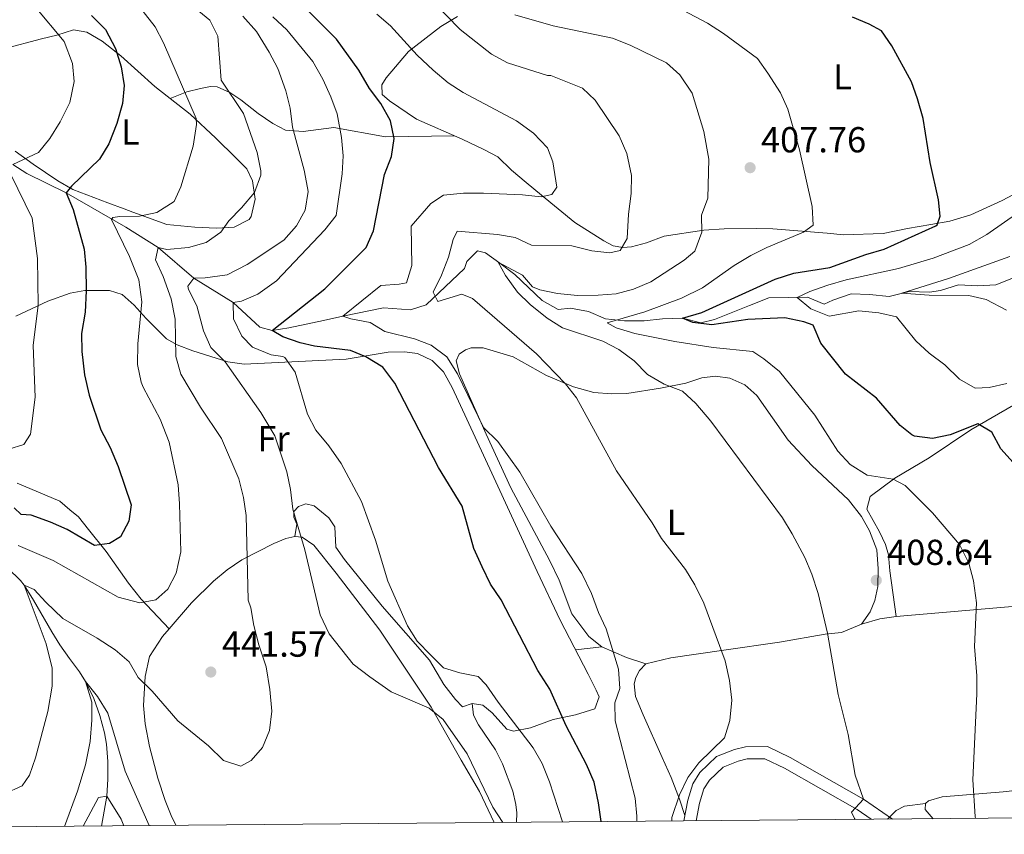
# Model space of a CAD drawing. Units: metres. Extents: x 559951 to 566848, y 4696305 to 4700993.
# Drawn here: x 560232 to 560505, y 4696305 to 4696530 of the extents above; entities that cross this region are included whole.
import ezdxf
from ezdxf.enums import TextEntityAlignment as Align

# ---------------------------------------------------------------- set-up
doc = ezdxf.new("R2010")
doc.units = ezdxf.units.M
doc.header["$MEASUREMENT"] = 0
doc.linetypes.add('DGN Style 3', pattern=[120.48707999999998, 86.06219999999999, -34.42487999999999])
for name, color, linetype, lineweight in [('Nivel 11', 7, 'Continuous', 0), ('Nivel 21', 7, 'Continuous', 0), ('Nivel 36', 7, 'Continuous', 0), ('Nivel 37', 7, 'Continuous', 0), ('Nivel 4', 7, 'Continuous', 0), ('Nivel 41', 7, 'Continuous', 0), ('Nivel 5', 7, 'Continuous', 0), ('Nivel 61', 7, 'Continuous', 0), ('Nivel 7', 7, 'Continuous', 0)]:
    doc.layers.add(name, color=color, linetype=linetype, lineweight=lineweight)
doc.styles.add('Style-Arial', font='txt')
doc.styles.add('Style-Arial Narrow', font='txt')

# ---------------------------------------------------------------- blocks, each defined once
blk = doc.blocks.new('5PATER')
at = {"layer": 'Nivel 7', "linetype": 'Continuous', "lineweight": 0}
h = blk.add_hatch(color=51, dxfattribs=at)
edge = h.paths.add_edge_path()
edge.add_ellipse((-0.001161009073257446, 0.002024443820118904), major_axis=(-1.095731442372465, -1.110710699892244), ratio=0.9994222409660318, start_angle=0, end_angle=360)

msp = doc.modelspace()

# ---------------------------------------------------------------- linework, layer by layer
at = {"layer": 'Nivel 11', "color": 142, "linetype": 'DGN Style 3', "lineweight": 13}
for points in [[(560229.8599999994, 4696490.300000001, 455.12), (560233.7800000012, 4696487.82, 453.36), (560244.6600000001, 4696482.420000002, 450.25), (560261.1900000013, 4696472.940000001, 444.16), (560270.2199999988, 4696467.34, 440.49), (560280.1000000015, 4696458.780000001, 435.61), (560291.0199999996, 4696452.059999999, 430.73), (560298.379999999, 4696445.190000001, 427.26), (560301.8099999987, 4696444.25, 425.86), (560306.379999999, 4696445.030000001, 424.37), (560315.9800000004, 4696447.07, 422.11), (560321.379999999, 4696448.219999999, 420.98), (560332.629999999, 4696450.530000001, 419.36), (560340.1400000006, 4696449.98, 415.91), (560344.5, 4696451.420000002, 414.53), (560355.1000000015, 4696461.5, 411.46), (560355.7399999984, 4696463.420000002, 411.46), (560358.7399999984, 4696466.379999999, 411.1), (560360.8999999985, 4696465.82, 411.01), (560364.8999999985, 4696462.940000001, 410.38), (560369.0599999987, 4696459.82, 409.69), (560376.5799999982, 4696452.620000001, 407.83), (560381.0199999996, 4696450.059999999, 407.05), (560384.5, 4696450.460000001, 406.93), (560389.5, 4696449.580000002, 405.82), (560394.2199999988, 4696447.5, 405.1), (560399.4600000009, 4696446.940000001, 404.38), (560404.8599999994, 4696446.940000001, 403.54), (560409.9800000004, 4696447.5, 402.52), (560415.5, 4696447.66, 400.24), (560420.620000001, 4696446.379999999, 399.1), (560424.4200000018, 4696447.34, 398.53), (560434.0599999987, 4696451.18, 396.7), (560439.4200000018, 4696453.34, 396.31), (560450.1400000006, 4696453.5, 394.9), (560454.7399999984, 4696451.580000002, 393.97), (560457.1799999997, 4696452.699999999, 393.31), (560462.3000000007, 4696454.460000001, 391.57), (560467.3399999999, 4696454.219999999, 390.58), (560472.8200000003, 4696453.739999998, 390.19), (560478.379999999, 4696455.100000001, 389.74), (560484.0199999996, 4696454.940000001, 389.44), (560487.0599999987, 4696455.34, 388.69), (560492.0199999996, 4696456.940000001, 387.76), (560497.379999999, 4696456.699999999, 387.31), (560502.379999999, 4696456.940000001, 387.01), (560507.3000000007, 4696458.859999999, 386.11)], [(560228.5100000016, 4696378.390000001, 440.88), (560232.0599999987, 4696374.98, 440.16), (560233.0199999996, 4696373.66, 439.92), (560235.6000000015, 4696369.469999999, 439.58), (560240.7100000009, 4696360.73, 439.72), (560242.9600000009, 4696357.09, 439.39), (560245.6400000006, 4696353.32, 437.86), (560248.3599999994, 4696349.620000001, 435.78), (560250.0500000007, 4696346.920000002, 434.9), (560252.3500000015, 4696342.289999999, 434.44), (560254.0599999987, 4696337.559999999, 434.41), (560255.2699999996, 4696332.77, 434.21), (560255.8200000003, 4696329.580000002, 433.72), (560256.2699999996, 4696324.75, 432.57), (560256.2800000012, 4696319.91, 431.27), (560255.9299999997, 4696315.18, 429.87), (560254.4800000004, 4696306.890000001, 426.81)]]:
    msp.add_polyline3d(points, dxfattribs=at)
at = {"layer": 'Nivel 21', "color": 7, "linetype": 'DGN Style 3', "lineweight": 0, "elevation": 420.4, "flags": 128}
msp.add_lwpolyline([(560393.1400000006, 4696356.539999999), (560385.8500000015, 4696355.73)], dxfattribs=at)
at = {"layer": 'Nivel 21', "color": 7, "linetype": 'DGN Style 3', "lineweight": 0}
for points in [[(560273.5199999996, 4696508.629999999, 446.26), (560278.1400000006, 4696510.460000001, 444.79), (560281.8999999985, 4696511.420000002, 443.2), (560284.6999999993, 4696511.899999999, 441.58), (560286.5799999982, 4696511.82, 440.38), (560290.0599999987, 4696510.300000001, 439.48), (560293.0599999987, 4696508.219999999, 438.37), (560297.8599999994, 4696504.460000001, 437.2), (560301.9800000004, 4696501.690000001, 436.64), (560305.5, 4696499.82, 435.61), (560310.4200000018, 4696499.5, 434.68), (560318.8999999985, 4696500.539999999, 430.72), (560333.2100000009, 4696497.989999998, 426.96), (560352.3299999982, 4696498.27, 421.93)], [(560357.2600000016, 4696340.859999999, 431.83), (560357.620000001, 4696337.580000002, 431.62), (560359.0199999996, 4696334.940000001, 431.44), (560363.6600000001, 4696327.98, 431.44), (560365.6600000001, 4696324.140000001, 431.92), (560368.5, 4696316.539999999, 432.31), (560369.3399999999, 4696312.859999999, 433), (560369.620000001, 4696310.539999999, 433.78), (560369.5, 4696307.899999999, 434.15)], [(560467.7800000012, 4696308.760000002, 409.5), (560463.8999999985, 4696311.43, 409.79), (560443.8000000007, 4696322.899999999, 412.34), (560438.3399999999, 4696325.539999999, 413.3), (560433.4299999997, 4696325.48, 413.93), (560430.9499999993, 4696324.899999999, 414.29), (560426.7699999996, 4696323.239999998, 414.56), (560422.9699999988, 4696319.580000002, 414.95), (560421.4400000013, 4696317.199999999, 415.19), (560420.2699999996, 4696313.260000002, 414.98), (560419.3500000015, 4696308.330000002, 414.64)]]:
    msp.add_polyline3d(points, dxfattribs=at)
at = {"layer": 'Nivel 21', "color": 7, "linetype": 'Continuous', "lineweight": 0}
msp.add_polyline3d([(560473.6799999997, 4696308.809999999, 409.19), (560465.6999999993, 4696314.300000001, 409.79), (560445.379999999, 4696325.899999999, 412.34), (560439.1000000015, 4696328.940000001, 413.3), (560433.0199999996, 4696328.859999999, 413.93), (560429.9400000013, 4696328.140000001, 414.29), (560424.8999999985, 4696326.140000001, 414.56), (560420.3399999999, 4696321.739999998, 414.95), (560418.3399999999, 4696318.620000001, 415.19), (560416.9800000004, 4696314.059999999, 414.98), (560415.8999999985, 4696308.300000001, 414.62)], dxfattribs=at)
at = {"layer": 'Nivel 36', "color": 92, "linetype": 'Continuous', "lineweight": 0, "extrusion": (0.1084684441228729, 0.06886885341134787, 0.9917114891234091), "elevation": 384631.1656540391, "flags": 128}
msp.add_lwpolyline([(3664315.857548913, -2965601.721510056), (3664314.328853708, -2965606.85830779), (3664312.535370482, -2965611.061142303)], dxfattribs=at)
at = {"layer": 'Nivel 36', "color": 92, "linetype": 'Continuous', "lineweight": 0, "extrusion": (0.01275315528446077, 0.03447556263711372, 0.9993241679310798), "elevation": 169461.6702842744, "flags": 128}
msp.add_lwpolyline([(1103674.481831653, -4595938.03304445), (1103677.537550254, -4595939.665307861), (1103677.970350632, -4595941.297571268)], dxfattribs=at)
at = {"layer": 'Nivel 36', "color": 92, "linetype": 'Continuous', "lineweight": 0}
for points in [[(560508.8599999994, 4696482.859999999, 394.57), (560504.1400000006, 4696480.300000001, 395.68), (560495.4600000009, 4696476.379999999, 397.42), (560489.620000001, 4696474.620000001, 399.13), (560484.379999999, 4696473.66, 400.48), (560477.8999999985, 4696472.539999999, 401.08), (560471.1400000006, 4696471.18, 401.29), (560460.1400000006, 4696470.780000001, 402.61), (560455.620000001, 4696471.260000002, 403.15), (560440.5399999991, 4696472.460000001, 406.27), (560435.9400000013, 4696472.539999999, 406.9), (560427.0599999987, 4696472.460000001, 408.85), (560421.4200000018, 4696472.140000001, 410.05), (560410.4600000009, 4696470.460000001, 412.18), (560405.5, 4696468.620000001, 413.5), (560401.3399999999, 4696467.5, 413.95), (560398.9400000013, 4696467.260000002, 414.82), (560396.3000000007, 4696467.739999998, 415.72), (560393.6999999993, 4696469.100000001, 416.44), (560385.6999999993, 4696474.219999999, 417.76), (560376.4200000018, 4696481.82, 419.71), (560372.2199999988, 4696485.34, 421.45), (560368.1000000015, 4696488.780000001, 421.99), (560364.3000000007, 4696492.460000001, 422.17), (560360.4200000018, 4696494.460000001, 422.59), (560354.4600000009, 4696497.34, 422.65), (560341.8200000003, 4696502.859999999, 423.19), (560334.3399999999, 4696507.98, 424.39), (560332.3000000007, 4696509.739999998, 424.72), (560332.1799999997, 4696512.379999999, 424.3), (560333.4200000018, 4696514.300000001, 423.61), (560339.5799999982, 4696521.66, 419.47), (560348.5799999982, 4696528.539999999, 416.29), (560353.1400000006, 4696531.34, 414.31)], [(560227.4200000018, 4696522.379999999, 462.53), (560237.8599999994, 4696525.18, 457.49), (560242.0599999987, 4696526.210000001, 454.98), (560246.7399999984, 4696527.66, 454.1), (560250.379999999, 4696527.02, 453.32), (560254.6600000001, 4696524.550000001, 452.61), (560259.8200000003, 4696520.460000001, 451.88), (560269.2600000016, 4696511.98, 448.67), (560279.0199999996, 4696504.300000001, 446.69), (560286.1400000006, 4696497.649999999, 444.49), (560291.7399999984, 4696492.140000001, 443.93), (560294.7399999984, 4696489.100000001, 442.94), (560296.3000000007, 4696485.739999998, 442.13), (560297.1000000015, 4696480.699999999, 441.44), (560295.9899999984, 4696475.899999999, 441.09), (560295.4200000018, 4696475.100000001, 441.17), (560291.2600000016, 4696472.940000001, 441.89), (560286.3200000003, 4696472.68, 442.68), (560280.3200000003, 4696472.940000001, 443.86), (560272.5799999982, 4696473.66, 445.37), (560263.1700000018, 4696477.129999999, 445.59), (560260.7399999984, 4696478.059999999, 446.06), (560256.1999999993, 4696479.66, 447.63), (560246.5, 4696483.420000002, 451.4), (560242.3399999999, 4696485.760000002, 452.94), (560235.5, 4696490.379999999, 455.6), (560230.5399999991, 4696493.98, 458.6)], [(560230.7600000016, 4696448.300000001, 457.08), (560239.620000001, 4696452.460000001, 454.1), (560245.8200000003, 4696454.620000001, 452.42), (560249.8999999985, 4696455.34, 450.89), (560256.6600000001, 4696455.34, 448.16), (560260.2199999988, 4696454.300000001, 447.2), (560263.5799999982, 4696451.34, 445.91), (560266.8200000003, 4696447.580000002, 444.62), (560272.4600000009, 4696441.98, 442.16), (560275.4200000018, 4696440.300000001, 440.6), (560279.7600000016, 4696438.670000002, 438.79), (560289.5100000016, 4696435.559999999, 435.37), (560293.9800000004, 4696434.940000001, 434.06), (560322.2600000016, 4696436.300000001, 426.53), (560333.9400000013, 4696438.300000001, 423.23), (560338.4200000018, 4696438.379999999, 422.99), (560342.1000000015, 4696437.899999999, 422.72), (560346.1400000006, 4696435.98, 422.3), (560349.3000000007, 4696432.859999999, 421.97), (560351.6400000006, 4696428.449999999, 422.22), (560362.6799999997, 4696404.719999999, 422.7), (560375.2199999988, 4696377.48, 422.61), (560381.5799999982, 4696363.98, 422.33), (560389.3599999994, 4696348.98, 421.31), (560391.5700000003, 4696344.52, 421.49), (560392.4200000018, 4696342.699999999, 421.82), (560391.2100000009, 4696339.420000002, 423.06), (560385.8200000003, 4696337.690000001, 424.57), (560379.629999999, 4696336.399999999, 426.09), (560373.4200000018, 4696334.07, 427.92), (560368.6600000001, 4696333.23, 429.28), (560366.8599999994, 4696333.739999998, 429.74), (560362.7800000012, 4696338.300000001, 430.04), (560360.1400000006, 4696340.379999999, 430.1), (560357.2600000016, 4696340.859999999, 430.34), (560354.5799999982, 4696339.98, 430.73), (560352.5799999982, 4696341.98, 430.49), (560349.3999999985, 4696346.140000001, 430.42), (560345.379999999, 4696352.859999999, 430.31), (560332.2600000016, 4696367.879999999, 431.47), (560321.8599999994, 4696380.780000001, 432.53), (560319.4600000009, 4696384.219999999, 432.53), (560319.1400000006, 4696389.82, 432.83), (560317.4600000009, 4696392.300000001, 432.83), (560313.4200000018, 4696395.66, 433.73), (560311.1000000015, 4696396.219999999, 434), (560309.0599999987, 4696395.5, 434.39), (560307.7800000012, 4696394.140000001, 434.96), (560307.8200000003, 4696392.539999999, 435.56), (560308.5799999982, 4696390.620000001, 435.83), (560308.0599999987, 4696387.18, 436.61)], [(560405.3399999999, 4696351.82, 418.28), (560399.9800000004, 4696353.66, 419.09), (560393.1400000006, 4696356.539999999, 419.9), (560389.5399999991, 4696359.420000002, 420.83), (560384.8200000003, 4696365.739999998, 420.86), (560381.3000000007, 4696375.02, 420.74), (560378.6999999993, 4696380.620000001, 420.71), (560367.9800000004, 4696400.620000001, 420.14), (560361.1000000015, 4696415.5, 419.84), (560353.6999999993, 4696432.300000001, 419.03), (560352.8200000003, 4696435.899999999, 418.85), (560353.6600000001, 4696437.739999998, 418.82), (560355.3399999999, 4696438.940000001, 418.7), (560356.8999999985, 4696439.5, 418.28), (560360.2600000016, 4696439.5, 417.98), (560368.5799999982, 4696437.02, 416.03), (560377.8200000003, 4696431.82, 415.07), (560385.3000000007, 4696428.620000001, 414.65), (560390.8999999985, 4696427.100000001, 413.75), (560395.8200000003, 4696426.699999999, 412.97), (560400.0599999987, 4696426.780000001, 412.31), (560409.379999999, 4696428.300000001, 410.24), (560416.4600000009, 4696429.66, 409.61), (560420.8599999994, 4696431.18, 409.25), (560424.6999999993, 4696431.580000002, 408.83), (560428.6600000001, 4696431.100000001, 408.41), (560432.8200000003, 4696429.260000002, 408.17), (560436.1400000006, 4696426.219999999, 408.23), (560444.8200000003, 4696413.899999999, 408.05), (560451.379999999, 4696406.859999999, 408.17), (560461.5399999991, 4696397.34, 408.29), (560465.1000000015, 4696392.699999999, 408.2), (560467.3399999999, 4696388.780000001, 408.17), (560469.4200000018, 4696383.5, 408.02), (560469.7800000012, 4696378.219999999, 408.02), (560469.6999999993, 4696373.34, 408.14), (560468.8200000003, 4696369.420000002, 408.29), (560467.5399999991, 4696366.300000001, 408.47), (560465.1000000015, 4696362.859999999, 408.65)], [(560474.6999999993, 4696365.02, 407.45), (560472.9800000004, 4696377.66, 407.48), (560472.6600000001, 4696382.059999999, 407.18), (560471.7399999984, 4696384.940000001, 407.12), (560470.1400000006, 4696388.460000001, 406.97), (560466.5799999982, 4696394.780000001, 406.55), (560467.5799999982, 4696398.219999999, 406.22), (560474.3399999999, 4696403.34, 404.33), (560483.8999999985, 4696409.02, 401.99), (560495.4200000018, 4696416.699999999, 400.7), (560507.2199999988, 4696423.580000002, 398.66)], [(560273.1999999993, 4696361.539999999, 443.03), (560265.4600000009, 4696369.82, 447.53), (560261.9800000004, 4696374.219999999, 447.98), (560255.7399999984, 4696383.02, 449.75), (560250.8599999994, 4696389.100000001, 451.73), (560248.1000000015, 4696392.620000001, 452.39), (560245.6600000001, 4696394.539999999, 452.9), (560242.8999999985, 4696396.940000001, 452.9), (560231.1000000015, 4696401.98, 454.22)], [(560474.6999999993, 4696365.02, 407.45), (560508.0199999996, 4696367.82, 403.46), (560528.8200000003, 4696371.18, 400.4), (560540.3000000007, 4696374.239999998, 398.93), (560550.1000000015, 4696376.859999999, 397.67), (560568.0599999987, 4696383.100000001, 395.51), (560581.6999999993, 4696390.620000001, 393.56), (560592.379999999, 4696395.66, 392.18)], [(560273.1999999993, 4696361.539999999, 443.03), (560279.4699999988, 4696368.800000001, 442.81), (560285.5399999991, 4696374.780000001, 442.13), (560289.3500000015, 4696377.93, 441.33), (560293.4200000018, 4696380.68, 440.39), (560302.2600000016, 4696385.260000002, 438.32), (560305.5399999991, 4696386.620000001, 437.3), (560308.0599999987, 4696387.18, 436.61)], [(560308.0599999987, 4696387.18, 436.61), (560310.0599999987, 4696386.940000001, 436.16), (560313.3000000007, 4696384.780000001, 435.74), (560319.5399999991, 4696376.98, 435.13), (560331.620000001, 4696361.18, 434.63), (560336.2199999988, 4696354.219999999, 433.73), (560345.8599999994, 4696339.82, 434.45), (560354.1799999997, 4696325.18, 435.26), (560359.2199999988, 4696316.460000001, 436.31), (560363.3399999999, 4696307.84, 436.35)], [(560275.1900000013, 4696307.07, 438.12), (560273.9699999988, 4696309.34, 438.38), (560272.1000000015, 4696313.940000001, 438.89), (560270.129999999, 4696320.140000001, 439.55), (560267.7800000012, 4696328.940000001, 439.85), (560266.620000001, 4696335.260000002, 440.39), (560266.1400000006, 4696340.300000001, 440.48), (560266.5799999982, 4696348.379999999, 441.14), (560267.7399999984, 4696353.899999999, 442.82), (560271.379999999, 4696359.420000002, 443.09), (560273.1999999993, 4696361.539999999, 443.03)], [(560405.3399999999, 4696351.82, 418.28), (560412.2600000016, 4696353.5, 416.48), (560426.9800000004, 4696355.66, 414.65), (560442.4200000018, 4696357.899999999, 410.99), (560455.1000000015, 4696360.059999999, 409.91), (560459.5799999982, 4696360.539999999, 409.28), (560465.1000000015, 4696362.859999999, 408.65)], [(560416.1799999997, 4696309.850000001, 414.71), (560414.6600000001, 4696314.300000001, 415.52), (560412.4200000018, 4696320.300000001, 415.76), (560409.8999999985, 4696325.899999999, 417.11), (560404.5799999982, 4696337.739999998, 418.19), (560402.4600000009, 4696342.780000001, 418.37), (560402.1400000006, 4696346.300000001, 418.61), (560402.5399999991, 4696348.059999999, 418.52), (560403.620000001, 4696349.98, 418.52), (560405.3399999999, 4696351.82, 418.28)], [(560482.8999999985, 4696313.18, 405.98), (560483.7399999984, 4696313.899999999, 405.8), (560487.4600000009, 4696315.02, 405.35), (560504.4200000018, 4696316.379999999, 403.49), (560527.9400000013, 4696319.02, 401.9), (560544.9400000013, 4696319.48, 399.91), (560551.7399999984, 4696319.66, 399.11), (560576.0199999996, 4696321.899999999, 397.73), (560589.2600000016, 4696322.219999999, 396.95)], [(560472.3399999999, 4696308.800000001, 409.25), (560474.7399999984, 4696311.18, 408.83), (560477.0199999996, 4696312.379999999, 408.2), (560482.8999999985, 4696313.18, 405.98)]]:
    msp.add_polyline3d(points, dxfattribs=at)
at = {"layer": 'Nivel 4', "color": 30, "linetype": 'Continuous', "lineweight": 30, "flags": 128}
for points, elevation in [([(560392.9899999984, 4696308.100000001), (560392.2800000012, 4696313.330000002), (560391.0100000016, 4696319.010000002), (560388.870000001, 4696323.91), (560383.3000000007, 4696334.629999999), (560378.7800000012, 4696344.859999999), (560375.379999999, 4696349.98), (560365.2600000016, 4696369.59), (560362.3200000003, 4696373.960000001), (560359.9699999988, 4696378.710000001), (560357.6999999993, 4696383.82), (560354.4200000018, 4696395.580000002), (560347.8599999994, 4696406.300000001), (560335.7899999991, 4696429.699999999), (560332.4600000009, 4696434.140000001), (560327.7399999984, 4696436.940000001), (560323.5, 4696438.699999999), (560313.5, 4696439.899999999), (560309.5, 4696440.870000001), (560304.7399999984, 4696442.539999999), (560301.8099999987, 4696444.25), (560316.4200000018, 4696455.789999999), (560327.8200000003, 4696467.34), (560329.8999999985, 4696471.899999999), (560332.9499999993, 4696487.580000002), (560334.8900000006, 4696492.48), (560335.620000001, 4696497.48), (560334.620000001, 4696502.379999999), (560331.8999999985, 4696507.18), (560328.7800000012, 4696511.420000002), (560325.7800000012, 4696516.460000001), (560319.5799999982, 4696525.100000001), (560302.8599999994, 4696541.899999999)], 425), ([(560251.7399999984, 4696531.580000002), (560255.5799999982, 4696527.739999998), (560258.379999999, 4696522.460000001), (560259.9400000013, 4696517.420000002), (560260.7399999984, 4696512.219999999), (560260.3000000007, 4696507.18), (560258.6999999993, 4696501.66), (560256.5399999991, 4696496.059999999), (560253.9200000018, 4696491.800000001), (560246.1400000006, 4696484.32), (560244.6600000001, 4696482.420000002), (560246.6700000018, 4696477.789999999), (560249.6999999993, 4696466.859999999), (560250.1499999985, 4696461.879999999), (560250.2600000016, 4696455.260000002), (560249.9400000013, 4696449.34), (560248.9400000013, 4696443.420000002), (560249, 4696438.420000002), (560249.7399999984, 4696431.98), (560251.1000000015, 4696426.379999999), (560254.2600000016, 4696416.699999999), (560256.870000001, 4696411.84), (560259.0599999987, 4696406.550000001), (560262.6600000001, 4696395.899999999), (560262.1000000015, 4696391.420000002), (560259.7399999984, 4696387.100000001), (560256.6999999993, 4696385.18), (560252.5799999982, 4696384.699999999), (560244.9400000013, 4696389.100000001), (560240.379999999, 4696391.16), (560234.9400000013, 4696393.100000001), (560232.1799999997, 4696393.260000002), (560230.2600000016, 4696395.100000001)], 450), ([(560507.1799999997, 4696407.66), (560503.7399999984, 4696411.5), (560501.2600000016, 4696416.059999999), (560497.4200000018, 4696418.379999999), (560489.6999999993, 4696415.34), (560484.7899999991, 4696414.379999999), (560479.8399999999, 4696415), (560479.1000000015, 4696415.34), (560475.8200000003, 4696417.899999999), (560469.2600000016, 4696425.5), (560460.6999999993, 4696432.149999999), (560453.8599999994, 4696440.780000001), (560451.6999999993, 4696445.739999998), (560449.1400000006, 4696446.699999999), (560443.8999999985, 4696447.82), (560433.620000001, 4696447.34), (560423.6600000001, 4696445.82), (560418.379999999, 4696446.5), (560415.5, 4696447.66), (560420.8599999994, 4696449.260000002), (560441.1799999997, 4696458.539999999), (560446.379999999, 4696460.140000001), (560456.379999999, 4696461.739999998), (560466.3399999999, 4696465.34), (560471.4600000009, 4696466.859999999), (560485.7300000004, 4696473.260000002), (560486.1000000015, 4696473.580000002), (560486.8999999985, 4696475.98), (560486.4600000009, 4696480.539999999), (560484.1799999997, 4696490.879999999), (560482.1799999997, 4696503.02), (560480.6600000001, 4696508.539999999), (560478.9699999988, 4696513.25), (560473.5799999982, 4696523.18), (560470.6999999993, 4696527.34), (560467.3000000007, 4696529.260000002), (560462.620000001, 4696531.18)], 400)]:
    msp.add_lwpolyline(points, dxfattribs=dict(at, elevation=elevation))
at = {"layer": 'Nivel 5', "color": 30, "linetype": 'Continuous', "lineweight": 0, "flags": 128}
for points, elevation in [([(560229.8599999994, 4696490.300000001), (560237.0199999996, 4696493.66), (560240.1400000006, 4696497.5), (560242.9800000004, 4696502.140000001), (560245.7399999984, 4696507.5), (560246.9400000013, 4696513.34), (560246.4600000009, 4696518.300000001), (560244.0899999999, 4696524.370000001), (560236.0599999987, 4696533.98), (560233.620000001, 4696538.34), (560231.1900000013, 4696544.109999999)], 455), ([(560227.5700000003, 4696315.82), (560232.4499999993, 4696318.059999999), (560234.5300000012, 4696321.02), (560236.1799999997, 4696325.75), (560239.6099999994, 4696338.620000001), (560240.7699999996, 4696345.66), (560240.8399999999, 4696350.670000002), (560239.1400000006, 4696357.43), (560233.0199999996, 4696373.66), (560235.8599999994, 4696372.460000001), (560239.0199999996, 4696368.940000001), (560243.7800000012, 4696364.460000001), (560253.3099999987, 4696359.02), (560258.3000000007, 4696355.739999998), (560262.1400000006, 4696352.379999999), (560264.6400000006, 4696348.050000001), (560268.5399999991, 4696344.32), (560275.6600000001, 4696336.059999999), (560284.1799999997, 4696329.100000001), (560288.3000000007, 4696325.100000001), (560293.0599999987, 4696323.5), (560295.9400000013, 4696325.02), (560299.1400000006, 4696328.699999999), (560301.0100000016, 4696333.34), (560301.6799999997, 4696338.719999999), (560301.1799999997, 4696344.719999999), (560300.120000001, 4696351.07), (560298.1000000015, 4696357.100000001), (560296.7399999984, 4696362.460000001), (560295.8999999985, 4696367.420000002), (560295.1400000006, 4696369.5), (560294.5399999991, 4696393.02), (560293.879999999, 4696397.98), (560292.5399999991, 4696403.140000001), (560287.7399999984, 4696414.379999999), (560281.8999999985, 4696423.02), (560276.5, 4696432.219999999), (560275.120000001, 4696437.039999999), (560274.8900000006, 4696447.460000001), (560273.7800000012, 4696453.030000001), (560271.5399999991, 4696459.260000002), (560269.4600000009, 4696463.899999999), (560270.2199999988, 4696467.34), (560272.5799999982, 4696466.780000001), (560278.5799999982, 4696467.260000002), (560283.4600000009, 4696468.699999999), (560287.5599999987, 4696471.57), (560289.7399999984, 4696474.699999999), (560293.3000000007, 4696478.300000001), (560296.8599999994, 4696482.539999999), (560298.6000000015, 4696487.309999999), (560298.620000001, 4696488.539999999), (560297.6600000001, 4696493.66), (560293.8000000007, 4696504.48), (560287.6499999985, 4696513.68), (560286.7399999984, 4696525.899999999), (560284.4800000004, 4696530.359999999), (560272.379999999, 4696540.300000001)], 440), ([(560231.3399999999, 4696384.699999999), (560241.120000001, 4696380.539999999), (560259.1000000015, 4696370.300000001), (560265.0599999987, 4696368.780000001), (560269.5399999991, 4696369.580000002), (560272.8599999994, 4696372.539999999), (560275.1499999985, 4696376.989999998), (560276.4800000004, 4696382.899999999), (560276.1400000006, 4696396.219999999), (560275.6999999993, 4696401.5), (560273.2199999988, 4696413.34), (560270.7800000012, 4696419.739999998), (560266.0399999991, 4696428.530000001), (560265.4600000009, 4696429.98), (560264.4499999993, 4696434.890000001), (560264.5199999996, 4696440.580000002), (560265.6700000018, 4696452.260000002), (560264.870000001, 4696458.359999999), (560262.2600000016, 4696464.780000001), (560257.2800000012, 4696475.07), (560257.5799999982, 4696475.580000002), (560259.5399999991, 4696475.899999999), (560264.9800000004, 4696475.98), (560269.8500000015, 4696477.039999999), (560274.629999999, 4696480.080000002), (560276.4600000009, 4696484.140000001), (560279.8999999985, 4696495.420000002), (560280.8200000003, 4696501.420000002), (560280.7399999984, 4696503.100000001), (560271.6999999993, 4696524.059999999), (560269.3200000003, 4696528.460000001), (560262.3399999999, 4696537.5)], 445), ([(560346.1799999997, 4696535.580000002), (560353.870000001, 4696527.719999999), (560362.5799999982, 4696520.859999999), (560367, 4696518.510000002), (560378.1000000015, 4696515.02), (560378.9800000004, 4696515.02), (560387.7800000012, 4696511.5), (560391.3399999999, 4696508.140000001), (560397.9400000013, 4696498.219999999), (560400.0599999987, 4696493.34), (560401.4200000018, 4696487.260000002), (560401.3200000003, 4696482.260000002), (560400.5399999991, 4696476.539999999), (560400.2199999988, 4696469.82), (560398.2199999988, 4696466.460000001), (560395.3399999999, 4696465.82), (560390.3599999994, 4696466.330000002), (560384.8599999994, 4696467.739999998), (560373.6600000001, 4696467.98), (560369.1799999997, 4696470.059999999), (560364.25, 4696470.91), (560353.1000000015, 4696471.82), (560351.9400000013, 4696469.5), (560350.6600000001, 4696464.66), (560348.7100000009, 4696459.640000001), (560346.379999999, 4696454.940000001), (560347.6999999993, 4696452.300000001), (560354.3399999999, 4696454.379999999), (560357.3399999999, 4696453.18), (560375.0599999987, 4696437.82), (560383.0599999987, 4696429.5), (560386.1700000018, 4696425.580000002), (560397.2699999996, 4696405.370000001), (560407.1400000006, 4696390.940000001), (560409.7100000009, 4696386.649999999), (560416.379999999, 4696378.059999999), (560418.9800000004, 4696373.739999998), (560421.4200000018, 4696368.699999999), (560427.3399999999, 4696352.699999999), (560428.5799999982, 4696347.260000002), (560429.2199999988, 4696341.82), (560428.6600000001, 4696336.140000001), (560427.1499999985, 4696331.370000001), (560420.0199999996, 4696324.379999999), (560417.0399999991, 4696320.34), (560414.6600000001, 4696315.5), (560412.5399999991, 4696309.260000002), (560412.5899999999, 4696308.280000001)], 415), ([(560412.3000000007, 4696534.879999999), (560422.4699999988, 4696529.469999999), (560426.8999999985, 4696526.620000001), (560436.3000000007, 4696519.739999998), (560439.1900000013, 4696515.66), (560442.6600000001, 4696510.219999999), (560444.7399999984, 4696505.66), (560447.9800000004, 4696494.379999999), (560451.5, 4696478.620000001), (560451.7800000012, 4696473.5), (560449.0599999987, 4696471.5), (560438.8999999985, 4696467.34), (560434.4499999993, 4696465.050000001), (560429.8599999994, 4696462.300000001), (560421.0799999982, 4696456.109999999), (560415.2199999988, 4696453.260000002), (560405.0500000007, 4696449.469999999), (560394.620000001, 4696446.379999999), (560397.1400000006, 4696445.02), (560402.3000000007, 4696443.420000002), (560413.4200000018, 4696441.260000002), (560424.0199999996, 4696439.609999999), (560434.9800000004, 4696438.460000001), (560438.0599999987, 4696436.460000001), (560442.379999999, 4696432.940000001), (560452.2399999984, 4696420.82), (560458.5399999991, 4696410.780000001), (560461.9800000004, 4696407.16), (560466.6799999997, 4696404.16), (560473.8999999985, 4696403.100000001), (560477.2600000016, 4696401.34), (560484.8399999999, 4696393.699999999), (560492.3399999999, 4696384.940000001), (560494.8999999985, 4696379.739999998), (560496.1999999993, 4696374.91), (560497.0300000012, 4696368.77), (560496.4600000009, 4696356.699999999), (560497.1000000015, 4696348.539999999), (560497.0899999999, 4696343.539999999), (560496.0199999996, 4696319.66), (560496.620000001, 4696309.5), (560496.75, 4696309.010000002)], 405), ([(560293.6999999993, 4696531.420000002), (560297.4200000018, 4696527.18), (560300.9200000018, 4696521.440000001), (560303.3200000003, 4696516.879999999), (560305.5799999982, 4696510.760000002), (560306.7399999984, 4696505.899999999), (560307.4600000009, 4696500.620000001), (560310.6400000006, 4696488.719999999), (560311.620000001, 4696483.82), (560311.7300000004, 4696482.800000001), (560310.9200000018, 4696477.649999999), (560308.5399999991, 4696473.260000002), (560305.0599999987, 4696469.34), (560294.8200000003, 4696462.539999999), (560289.3399999999, 4696459.739999998), (560283.1799999997, 4696458.859999999), (560280.1000000015, 4696458.780000001), (560278.379999999, 4696456.539999999), (560278.6000000015, 4696455.640000001), (560280.9400000013, 4696451.100000001), (560282.7600000016, 4696444.18), (560284.7399999984, 4696439.580000002), (560288.7399999984, 4696435.580000002), (560298.620000001, 4696421.580000002), (560302.5199999996, 4696415.059999999), (560305.8599999994, 4696405.109999999), (560306.8999999985, 4696400.219999999), (560307.5399999991, 4696394.699999999), (560310.8200000003, 4696383.5), (560315.0599999987, 4696365.420000002), (560317.5399999991, 4696360.219999999), (560324.2600000016, 4696351.739999998), (560328.8200000003, 4696348.219999999), (560334.7399999984, 4696344.120000001), (560345.2600000016, 4696339.550000001)], 435), ([(560302.0100000016, 4696531.239999998), (560305.8299999982, 4696527.640000001), (560313.0599999987, 4696518.859999999), (560315.8200000003, 4696513.98), (560318.0500000007, 4696509.07), (560319.7800000012, 4696504.379999999), (560320.9899999984, 4696497.830000002), (560321.5, 4696492.739999998), (560321.2199999988, 4696487.739999998), (560319.5, 4696476.199999999), (560316.3399999999, 4696472.219999999), (560302.9499999993, 4696458.059999999), (560297.8399999999, 4696454.350000001), (560293.2600000016, 4696452.379999999), (560291.0199999996, 4696452.059999999), (560291.0599999987, 4696447.5), (560293.379999999, 4696442.699999999), (560296.3399999999, 4696439.66), (560301.5, 4696437.580000002), (560304.7399999984, 4696437.100000001), (560305.2600000016, 4696436.780000001), (560308.1799999997, 4696432.699999999), (560311.6099999994, 4696421.100000001), (560313.8599999994, 4696416.620000001), (560317.5, 4696412.300000001)], 430), ([(560330.7699999996, 4696531.98), (560334.620000001, 4696528.780000001), (560341.9400000013, 4696520.620000001), (560346.4200000018, 4696516.460000001), (560350.5399999991, 4696512.940000001), (560354.75, 4696510.25), (560369.4699999988, 4696502.440000001), (560374.1799999997, 4696499.02), (560378.1000000015, 4696494.940000001), (560379.5399999991, 4696491.02), (560380.6999999993, 4696483.98), (560379.2600000016, 4696481.98), (560376.3000000007, 4696481.34), (560371.1400000006, 4696481.899999999), (560360.3399999999, 4696482.379999999)], 420), ([(560369.0500000007, 4696531.84), (560379.6600000001, 4696528.800000001), (560396.0799999982, 4696525.34), (560400.9899999984, 4696523.43), (560411.1000000015, 4696518.460000001), (560414.8200000003, 4696515.129999999), (560418.1600000001, 4696510.059999999), (560421.3999999985, 4696499.469999999), (560422.8599999994, 4696491.82), (560422.5799999982, 4696480.940000001), (560420.75, 4696476.280000001), (560420.8599999994, 4696471.580000002), (560418.9800000004, 4696466.300000001), (560416.0199999996, 4696463.739999998), (560406.7800000012, 4696457.739999998), (560401.9800000004, 4696455.739999998), (560397.1400000006, 4696454.469999999), (560392.1099999994, 4696454.059999999), (560386.4600000009, 4696453.98), (560380.8599999994, 4696454.539999999), (560375.9800000004, 4696455.59), (560373.9800000004, 4696456.379999999), (560371.1400000006, 4696459.66), (560364.4600000009, 4696463.260000002), (560366.5, 4696459.5), (560369.7399999984, 4696454.940000001), (560373.3299999982, 4696451.469999999), (560377.9800000004, 4696447.66), (560382.2300000004, 4696445.010000002), (560393.4200000018, 4696441.34), (560397.8599999994, 4696439.02), (560402.1400000006, 4696435.899999999), (560405.8599999994, 4696432.059999999), (560410.4600000009, 4696429.420000002), (560415.5, 4696427.420000002), (560419.1700000018, 4696424.02), (560423.379999999, 4696419.100000001), (560443.25, 4696392.350000001), (560445.879999999, 4696387.91), (560449.4200000018, 4696381.34), (560451.379999999, 4696376.739999998), (560453.1000000015, 4696371.34), (560455.7399999984, 4696360.379999999), (560458.620000001, 4696343.34), (560461.4200000018, 4696332.219999999), (560463.379999999, 4696321.02), (560465.6999999993, 4696314.300000001), (560462.3399999999, 4696310.699999999), (560463.1799999997, 4696308.940000001), (560463.3500000015, 4696308.719999999)], 410), ([(560228.8200000003, 4696411.34), (560232.9800000004, 4696412.699999999), (560234.8200000003, 4696415.5), (560236.0799999982, 4696425.760000002), (560235.5, 4696440.140000001), (560236.8999999985, 4696451.34), (560236.6999999993, 4696464.219999999), (560235.3000000007, 4696475.420000002), (560229.3399999999, 4696487.580000002)], 455), ([(560360.3399999999, 4696482.379999999), (560354.8599999994, 4696482.379999999), (560349.2600000016, 4696481.82), (560345.7399999984, 4696479.5), (560340.3000000007, 4696473.18), (560340.5, 4696462.300000001), (560339.0199999996, 4696457.52), (560336.9800000004, 4696457.100000001), (560331.8599999994, 4696456.780000001), (560321.379999999, 4696448.219999999), (560323.5799999982, 4696447.5), (560328.9800000004, 4696446.539999999), (560333.0199999996, 4696443.98), (560341.2199999988, 4696441.98), (560345.8999999985, 4696440.239999998), (560350.1799999997, 4696436.949999999), (560353.120000001, 4696432.280000001), (560360.379999999, 4696417.420000002), (560364.3000000007, 4696413.5), (560370.4299999997, 4696405.02), (560378.9800000004, 4696390.059999999), (560387.6499999985, 4696376.93), (560390.3399999999, 4696371.370000001), (560392.25, 4696366.07), (560394.3900000006, 4696361.539999999), (560397.7800000012, 4696350.379999999), (560398.1799999997, 4696345.02), (560396.7399999984, 4696341.02), (560396.8399999999, 4696336.010000002), (560402.4100000001, 4696314.640000001), (560402.8900000006, 4696309.640000001), (560402.879999999, 4696308.190000001)], 420), ([(560508.7800000012, 4696477.100000001), (560499.8599999994, 4696470.859999999), (560494.9800000004, 4696468.140000001), (560484.9800000004, 4696464.379999999), (560475.4200000018, 4696461.440000001), (560460.8599999994, 4696458.300000001), (560455.7600000016, 4696456.879999999), (560450.8200000003, 4696455.129999999), (560447.3000000007, 4696453.460000001), (560451.0500000007, 4696450.330000002), (560456.1799999997, 4696448.300000001), (560464.379999999, 4696449.739999998), (560469.9400000013, 4696449.18), (560474.8299999982, 4696448.080000002), (560480.2199999988, 4696441.420000002), (560483.8900000006, 4696438.02), (560488.2199999988, 4696434.780000001), (560492.2600000016, 4696430.780000001), (560496.6499999985, 4696428.260000002), (560500.5, 4696428.460000001), (560505.370000001, 4696429.580000002)], 395), ([(560506.2699999996, 4696464.77), (560489.2199999988, 4696458.699999999), (560476.2899999991, 4696454.59), (560483.8599999994, 4696454.059999999), (560494.8599999994, 4696453.98), (560499.7300000004, 4696452.850000001), (560505.3399999999, 4696449.899999999)], 390), ([(560317.5, 4696412.300000001), (560320.8999999985, 4696407.420000002), (560326.5, 4696396.859999999), (560330.4600000009, 4696386.140000001), (560333.8200000003, 4696374.780000001), (560339.2699999996, 4696362.370000001), (560341.9400000013, 4696358.140000001), (560345.7399999984, 4696354.300000001), (560349.3000000007, 4696350.780000001), (560353.7800000012, 4696349.34), (560358.8999999985, 4696348.379999999), (560361.1400000006, 4696346.059999999), (560364.4200000018, 4696341.260000002), (560374.1000000015, 4696328.539999999), (560376.6000000015, 4696324.210000001), (560378.6499999985, 4696319.18), (560382.2899999991, 4696308.010000002)], 430), ([(560267.6799999997, 4696307.010000002), (560261.0500000007, 4696322.140000001), (560256.2600000016, 4696338.219999999), (560253.379999999, 4696342.780000001), (560250.0500000007, 4696346.920000002), (560251.7800000012, 4696341.260000002), (560251.7899999991, 4696336.260000002), (560251.3200000003, 4696330.280000001), (560250.0100000016, 4696323.899999999), (560247.7899999991, 4696316.57), (560244.2300000004, 4696306.800000001)], 435), ([(560345.2600000016, 4696339.550000001), (560349.1400000006, 4696336.379999999), (560355.8200000003, 4696326.859999999), (560362.9800000004, 4696312.140000001), (560365.6799999997, 4696307.870000001)], 435), ([(560249.4299999997, 4696306.850000001), (560253.6900000013, 4696314.780000001), (560255.9299999997, 4696315.18), (560259.8999999985, 4696308.830000002), (560260.6700000018, 4696306.949999999)], 430)]:
    msp.add_lwpolyline(points, dxfattribs=dict(at, elevation=elevation))
at = {"layer": 'Nivel 61', "color": 7, "linetype": 'Continuous', "lineweight": 0, "flags": 128}
msp.add_lwpolyline([(559951.4899999984, 4700930.859999999), (563377.4800000004, 4700960.880000001), (566803.4800000004, 4700992.619999999), (566825.5899999999, 4698679.449999999), (566847.7199999988, 4696366.300000001), (563419.4100000001, 4696334.580000002), (559991.120000001, 4696304.59), (559971.2800000012, 4698617.73)], close=True, dxfattribs=at)

# ---------------------------------------------------------------- block references
at = {"layer": 'Nivel 7', "color": 51, "linetype": 'Continuous', "lineweight": 0}
for p in [(560434.2600000016, 4696489.420000002, 407.76), (560469.2199999988, 4696375.02, 408.64), (560284.7800000012, 4696349.580000002, 441.57)]:
    msp.add_blockref('5PATER', p, dxfattribs=at)

# ---------------------------------------------------------------- texts
at = {"layer": 'Nivel 37', "color": 92, "linetype": 'Continuous', "lineweight": 0, "style": 'Style-Arial Narrow'}
for s, p in [('L', (560459.8731471039, 4696514.609979998, 402.15)), ('L', (560262.5031471029, 4696499.329980001, 448.6)), ('Fr', (560302.1724934913, 4696414.289979998, 434.23)), ('L', (560413.7031471021, 4696391.089979999, 413.84))]:
    msp.add_text(s, height=6.99996, dxfattribs=at).set_placement(p, align=Align.MIDDLE_CENTER)
at = {"layer": 'Nivel 41', "color": 7, "linetype": 'Continuous', "lineweight": 0, "style": 'Style-Arial'}
for s, p in [('407.76', (560437.2699999996, 4696493.670000002, 407.76)), ('408.64', (560472.2300000004, 4696379.27, 408.64)), ('441.57', (560287.8500000015, 4696353.830000002, 441.57))]:
    msp.add_text(s, height=6.99996, dxfattribs=at).set_placement(p)

doc.saveas('drawing.dxf')
